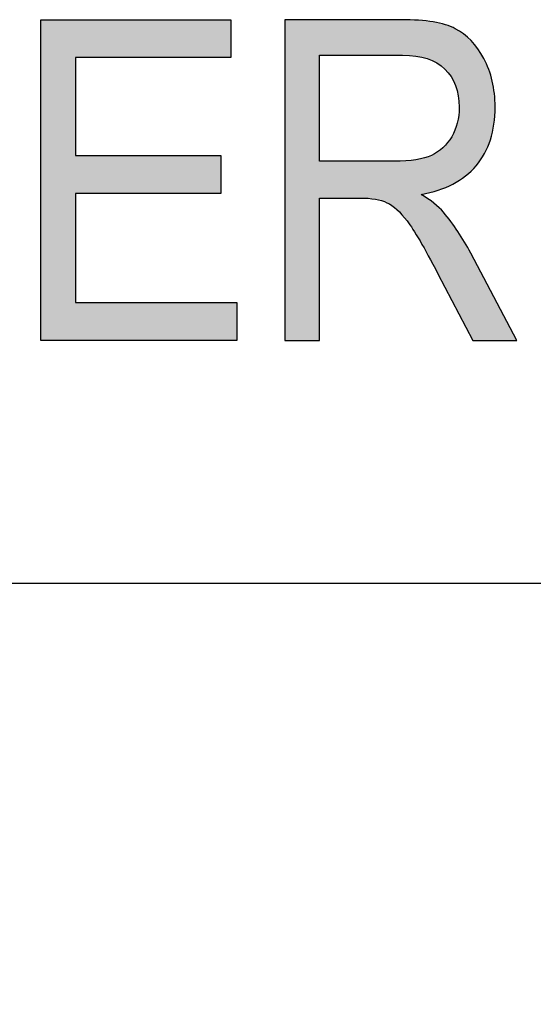
# Model space of a CAD drawing. Extents: x 2.87 to 6.01, y 3.89 to 8.38.
# Drawn here: x 5 to 5.1, y 6.6 to 6.8 of the extents above; entities that cross this region are included whole.
import ezdxf

# ---------------------------------------------------------------- set-up
doc = ezdxf.new("R2010")
doc.units = 0
doc.layers.add('LAYER_1', color=7, linetype='CONTINUOUS')

# ---------------------------------------------------------------- blocks, each defined once
blk = doc.blocks.new('*U69')
at = {"layer": 'LAYER_1', "color": 7, "extrusion": (0, 0, -1)}
for points in [[(-5.0012, 6.73401), (-5.0012, 6.80112), (-5.00847, 6.73401)], [(-5.00847, 6.73401), (-5.0012, 6.80112), (-5.00847, 6.80112)], [(-5.0389, 6.7932), (-5.0389, 6.80112), (-5.04096, 6.7932)], [(-5.04096, 6.7932), (-5.0389, 6.80112), (-5.04096, 6.80112)], [(-5.0389, 6.73401), (-5.0389, 6.74193), (-5.04096, 6.73401)], [(-5.04096, 6.73401), (-5.0389, 6.74193), (-5.04096, 6.74193)], [(-5.04096, 6.73401), (-5.04096, 6.74193), (-5.04224, 6.73401)], [(-5.04224, 6.73401), (-5.04096, 6.74193), (-5.04224, 6.74193)]]:
    blk.add_solid(points, dxfattribs=at)
at = {"layer": 'LAYER_1', "color": 7}
for points in [[(5.00847, 6.7932), (5.00847, 6.80112), (5.0389, 6.7932)], [(5.0389, 6.7932), (5.00847, 6.80112), (5.0389, 6.80112)], [(5.00847, 6.76477), (5.00847, 6.7727), (5.0389, 6.76477)], [(5.0389, 6.76477), (5.00847, 6.7727), (5.0389, 6.7727)], [(5.00847, 6.73401), (5.00847, 6.74193), (5.0389, 6.73401)], [(5.0389, 6.73401), (5.00847, 6.74193), (5.0389, 6.74193)]]:
    blk.add_solid(points, dxfattribs=at)
blk = doc.blocks.new('*U70')
at = {"layer": 'LAYER_1', "color": 7, "extrusion": (0, 0, -1)}
for points in [[(-5.05228, 6.73401), (-5.05228, 6.80112), (-5.05955, 6.73401)], [(-5.05955, 6.73401), (-5.05228, 6.80112), (-5.05955, 6.80112)], [(-5.06796, 6.79369), (-5.06796, 6.80112), (-5.07121, 6.79369)], [(-5.07121, 6.79369), (-5.06796, 6.80112), (-5.07121, 6.80112)], [(-5.07121, 6.79369), (-5.07121, 6.80112), (-5.07365, 6.79369)], [(-5.07365, 6.79369), (-5.07121, 6.80112), (-5.07365, 6.80112)], [(-5.07365, 6.79369), (-5.07365, 6.80112), (-5.0752, 6.79369)], [(-5.0752, 6.79369), (-5.07365, 6.80112), (-5.0752, 6.80112)], [(-5.0752, 6.79369), (-5.0752, 6.80112), (-5.07572, 6.79369)], [(-5.07572, 6.79369), (-5.0752, 6.80112), (-5.07572, 6.80112)], [(-5.07572, 6.79369), (-5.07572, 6.80112), (-5.07666, 6.79369)], [(-5.07666, 6.79369), (-5.07572, 6.80112), (-5.07666, 6.80112)], [(-5.07666, 6.79369), (-5.07666, 6.80112), (-5.07693, 6.79369)], [(-5.07693, 6.79369), (-5.07666, 6.80112), (-5.07693, 6.80112)], [(-5.07761, 6.79365), (-5.07693, 6.80112), (-5.07761, 6.80109)], [(-5.07786, 6.79363), (-5.07761, 6.80109), (-5.07786, 6.80109)], [(-5.07969, 6.79351), (-5.07786, 6.80109), (-5.07969, 6.80102)], [(-5.07971, 6.79351), (-5.07969, 6.80102), (-5.07971, 6.80102)], [(-5.08024, 6.79339), (-5.07971, 6.80102), (-5.08024, 6.80101)], [(-5.08057, 6.79331), (-5.08024, 6.80101), (-5.08057, 6.80097)], [(-5.08079, 6.79326), (-5.08057, 6.80097), (-5.08079, 6.80094)], [(-5.0815, 6.7931), (-5.08079, 6.80094), (-5.0815, 6.80086)], [(-5.08208, 6.79297), (-5.0815, 6.80086), (-5.08208, 6.80079)], [(-5.08298, 6.79262), (-5.08208, 6.80079), (-5.08298, 6.80069)], [(-5.08314, 6.79256), (-5.08298, 6.80069), (-5.08314, 6.80067)], [(-5.08331, 6.79247), (-5.08314, 6.80067), (-5.08331, 6.80065)], [(-5.08349, 6.79238), (-5.08331, 6.80065), (-5.08349, 6.80061)], [(-5.08411, 6.79206), (-5.08349, 6.80061), (-5.08411, 6.80047)], [(-5.08424, 6.79197), (-5.08411, 6.80047), (-5.08424, 6.80044)], [(-5.08431, 6.79193), (-5.08424, 6.80044), (-5.08431, 6.80042)], [(-5.08434, 6.79191), (-5.08431, 6.80042), (-5.08434, 6.80041)], [(-5.08499, 6.79147), (-5.08434, 6.80041), (-5.08499, 6.80027)], [(-5.08536, 6.79115), (-5.08499, 6.80027), (-5.08536, 6.80018)], [(-5.08545, 6.79107), (-5.08536, 6.80018), (-5.08545, 6.80016)], [(-5.08578, 6.79079), (-5.08545, 6.80016), (-5.08578, 6.80008)], [(-5.08588, 6.79066), (-5.08578, 6.80008), (-5.08588, 6.80006)], [(-5.08634, 6.7901), (-5.08588, 6.80006), (-5.08634, 6.79988)], [(-5.08708, 6.78921), (-5.08634, 6.79988), (-5.08708, 6.79958)], [(-5.08719, 6.78899), (-5.08708, 6.79958), (-5.08719, 6.79954)], [(-5.08745, 6.78847), (-5.08719, 6.79954), (-5.08745, 6.79944)], [(-5.08788, 6.78761), (-5.08745, 6.79944), (-5.08788, 6.79927)], [(-5.08795, 6.78747), (-5.08788, 6.79927), (-5.08795, 6.79924)], [(-5.08801, 6.78735), (-5.08795, 6.79924), (-5.08801, 6.7992)], [(-5.08837, 6.78598), (-5.08801, 6.7992), (-5.08837, 6.79897)], [(-5.08851, 6.78547), (-5.08837, 6.79897), (-5.08851, 6.79889)], [(-5.08857, 6.78521), (-5.08851, 6.79889), (-5.08857, 6.79885)], [(-5.08866, 6.78405), (-5.08857, 6.79885), (-5.08866, 6.79879)], [(-5.08876, 6.78281), (-5.08866, 6.79879), (-5.08876, 6.79873)], [(-5.08876, 6.76755), (-5.08876, 6.79873), (-5.08969, 6.76815)], [(-5.08969, 6.76815), (-5.08876, 6.79873), (-5.08969, 6.79814)], [(-5.08969, 6.76815), (-5.08969, 6.79814), (-5.0901, 6.76841)], [(-5.0901, 6.76841), (-5.08969, 6.79814), (-5.0901, 6.79778)], [(-5.0901, 6.76841), (-5.0901, 6.79778), (-5.09118, 6.76945)], [(-5.09118, 6.76945), (-5.0901, 6.79778), (-5.09118, 6.79682)], [(-5.09118, 6.76945), (-5.09118, 6.79682), (-5.09127, 6.76954)], [(-5.09127, 6.76954), (-5.09118, 6.79682), (-5.09127, 6.79674)], [(-5.09127, 6.76954), (-5.09127, 6.79674), (-5.09164, 6.7699)], [(-5.09164, 6.7699), (-5.09127, 6.79674), (-5.09164, 6.79629)], [(-5.09164, 6.7699), (-5.09164, 6.79629), (-5.09232, 6.77055)], [(-5.09232, 6.77055), (-5.09164, 6.79629), (-5.09232, 6.79546)], [(-5.09232, 6.77055), (-5.09232, 6.79546), (-5.09267, 6.77108)], [(-5.09267, 6.77108), (-5.09232, 6.79546), (-5.09267, 6.79502)], [(-5.09267, 6.77108), (-5.09267, 6.79502), (-5.09392, 6.7729)], [(-5.09392, 6.7729), (-5.09267, 6.79502), (-5.09392, 6.79299)], [(-5.09392, 6.7729), (-5.09392, 6.79299), (-5.09404, 6.77309)], [(-5.09404, 6.77309), (-5.09392, 6.79299), (-5.09404, 6.7927)], [(-5.09404, 6.77309), (-5.09404, 6.7927), (-5.09495, 6.77521)], [(-5.09495, 6.77521), (-5.09404, 6.7927), (-5.09495, 6.79072)], [(-5.09495, 6.77521), (-5.09495, 6.79072), (-5.09528, 6.77599)], [(-5.09528, 6.77599), (-5.09495, 6.79072), (-5.09528, 6.78961)], [(-5.09528, 6.77599), (-5.09528, 6.78961), (-5.09569, 6.77775)], [(-5.09569, 6.77775), (-5.09528, 6.78961), (-5.09569, 6.78828)], [(-5.09569, 6.77775), (-5.09569, 6.78828), (-5.09603, 6.77925)], [(-5.09603, 6.77925), (-5.09569, 6.78828), (-5.09603, 6.78626)], [(-5.09603, 6.77925), (-5.09603, 6.78626), (-5.09613, 6.78072)], [(-5.09613, 6.78072), (-5.09603, 6.78626), (-5.09613, 6.78566)], [(-5.09613, 6.78072), (-5.09613, 6.78566), (-5.09628, 6.78287)], [(-5.08857, 6.76743), (-5.08857, 6.7806), (-5.08866, 6.76749)], [(-5.08866, 6.76749), (-5.08866, 6.7811), (-5.08876, 6.76755)], [(-5.08801, 6.76707), (-5.08801, 6.77841), (-5.08837, 6.7673)], [(-5.08837, 6.7673), (-5.08837, 6.7795), (-5.08851, 6.76738)], [(-5.08851, 6.76738), (-5.08851, 6.78024), (-5.08857, 6.76743)], [(-5.08708, 6.76655), (-5.08708, 6.77647), (-5.08719, 6.76659)], [(-5.08719, 6.76659), (-5.08719, 6.77663), (-5.08745, 6.7667)], [(-5.08745, 6.7667), (-5.08745, 6.77714), (-5.08788, 6.76698)], [(-5.08788, 6.76698), (-5.08788, 6.77801), (-5.08795, 6.76702)], [(-5.08795, 6.76702), (-5.08795, 6.77821), (-5.08801, 6.76707)], [(-5.08536, 6.76584), (-5.08536, 6.77433), (-5.08545, 6.76588)], [(-5.08545, 6.76588), (-5.08545, 6.77442), (-5.08578, 6.76601)], [(-5.08578, 6.76601), (-5.08578, 6.77478), (-5.08588, 6.76606)], [(-5.08588, 6.76606), (-5.08588, 6.77489), (-5.08634, 6.76625)], [(-5.08634, 6.76625), (-5.08634, 6.77539), (-5.08708, 6.76655)], [(-5.08208, 6.76487), (-5.08208, 6.7724), (-5.08298, 6.76509)], [(-5.08298, 6.76509), (-5.08298, 6.77272), (-5.08314, 6.76513)], [(-5.08314, 6.76513), (-5.08314, 6.77281), (-5.08331, 6.76517)], [(-5.08331, 6.76517), (-5.08331, 6.77291), (-5.08349, 6.76521)], [(-5.08349, 6.76521), (-5.08349, 6.77301), (-5.08411, 6.76536)], [(-5.08411, 6.76536), (-5.08411, 6.77336), (-5.08424, 6.76539)], [(-5.08424, 6.76539), (-5.08424, 6.77344), (-5.08431, 6.76541)], [(-5.08431, 6.76541), (-5.08431, 6.7735), (-5.08434, 6.76542)], [(-5.08434, 6.76542), (-5.08434, 6.77352), (-5.08499, 6.76569)], [(-5.08499, 6.76569), (-5.08499, 6.77403), (-5.08536, 6.76584)], [(-5.07121, 6.76355), (-5.06796, 6.7715), (-5.07121, 6.7715)], [(-5.07365, 6.76282), (-5.07121, 6.7715), (-5.07365, 6.7715)], [(-5.0752, 6.76174), (-5.07365, 6.7715), (-5.0752, 6.7715)], [(-5.08079, 6.76456), (-5.08079, 6.77204), (-5.0815, 6.76473)], [(-5.0815, 6.76473), (-5.0815, 6.77219), (-5.08208, 6.76487)], [(-5.0815, 6.7531), (-5.08079, 6.76456), (-5.0815, 6.76407)], [(-5.08208, 6.75205), (-5.0815, 6.76407), (-5.08208, 6.76367)], [(-5.08298, 6.75039), (-5.08208, 6.76367), (-5.08298, 6.76305)], [(-5.08314, 6.7501), (-5.08298, 6.76305), (-5.08314, 6.76295)], [(-5.08331, 6.74979), (-5.08314, 6.76295), (-5.08331, 6.76283)], [(-5.08349, 6.74947), (-5.08331, 6.76283), (-5.08349, 6.76271)], [(-5.08411, 6.74833), (-5.08349, 6.76271), (-5.08411, 6.76212)], [(-5.08424, 6.74809), (-5.08411, 6.76212), (-5.08424, 6.76199)], [(-5.08431, 6.74796), (-5.08424, 6.76199), (-5.08431, 6.76192)], [(-5.08434, 6.7479), (-5.08431, 6.76192), (-5.08434, 6.7619)], [(-5.08499, 6.74667), (-5.08434, 6.7619), (-5.08499, 6.76128)], [(-5.08536, 6.74596), (-5.08499, 6.76128), (-5.08536, 6.76093)], [(-5.08545, 6.74579), (-5.08536, 6.76093), (-5.08545, 6.76084)], [(-5.08578, 6.74517), (-5.08545, 6.76084), (-5.08578, 6.76041)], [(-5.08588, 6.74497), (-5.08578, 6.76041), (-5.08588, 6.76027)], [(-5.08634, 6.74409), (-5.08588, 6.76027), (-5.08634, 6.75965)], [(-5.08708, 6.74269), (-5.08634, 6.75965), (-5.08708, 6.75867)], [(-5.08719, 6.74248), (-5.08708, 6.75867), (-5.08719, 6.75853)], [(-5.08745, 6.74199), (-5.08719, 6.75853), (-5.08745, 6.75818)], [(-5.08788, 6.74116), (-5.08745, 6.75818), (-5.08788, 6.7576)], [(-5.08795, 6.74104), (-5.08788, 6.7576), (-5.08795, 6.75751)], [(-5.08801, 6.74091), (-5.08795, 6.75751), (-5.08801, 6.75743)], [(-5.08837, 6.74023), (-5.08801, 6.75743), (-5.08837, 6.75695)], [(-5.08851, 6.73997), (-5.08837, 6.75695), (-5.08851, 6.75677)], [(-5.08857, 6.73984), (-5.08851, 6.75677), (-5.08857, 6.75666)], [(-5.08866, 6.73967), (-5.08857, 6.75666), (-5.08866, 6.7565)], [(-5.08876, 6.73949), (-5.08866, 6.7565), (-5.08876, 6.75634)], [(-5.08969, 6.73771), (-5.08876, 6.75634), (-5.08969, 6.75477)], [(-5.0901, 6.73694), (-5.08969, 6.75477), (-5.0901, 6.75408)], [(-5.09118, 6.73489), (-5.0901, 6.75408), (-5.09118, 6.75227)], [(-5.09127, 6.73472), (-5.09118, 6.75227), (-5.09127, 6.7521)], [(-5.09164, 6.73401), (-5.09127, 6.7521), (-5.09164, 6.7514)], [(-5.09164, 6.73401), (-5.09164, 6.7514), (-5.09232, 6.73401)], [(-5.09232, 6.73401), (-5.09164, 6.7514), (-5.09232, 6.75011)], [(-5.09232, 6.73401), (-5.09232, 6.75011), (-5.09267, 6.73401)], [(-5.09267, 6.73401), (-5.09232, 6.75011), (-5.09267, 6.74943)], [(-5.09267, 6.73401), (-5.09267, 6.74943), (-5.09392, 6.73401)], [(-5.09392, 6.73401), (-5.09267, 6.74943), (-5.09392, 6.74708)], [(-5.09392, 6.73401), (-5.09392, 6.74708), (-5.09404, 6.73401)], [(-5.09404, 6.73401), (-5.09392, 6.74708), (-5.09404, 6.74683)], [(-5.09404, 6.73401), (-5.09404, 6.74683), (-5.09495, 6.73401)], [(-5.09495, 6.73401), (-5.09404, 6.74683), (-5.09495, 6.74512)], [(-5.09495, 6.73401), (-5.09495, 6.74512), (-5.09528, 6.73401)], [(-5.09528, 6.73401), (-5.09495, 6.74512), (-5.09528, 6.74448)], [(-5.09528, 6.73401), (-5.09528, 6.74448), (-5.09569, 6.73401)], [(-5.09569, 6.73401), (-5.09528, 6.74448), (-5.09569, 6.74372)], [(-5.09569, 6.73401), (-5.09569, 6.74372), (-5.09603, 6.73401)], [(-5.09603, 6.73401), (-5.09569, 6.74372), (-5.09603, 6.74307)], [(-5.09603, 6.73401), (-5.09603, 6.74307), (-5.09613, 6.73401)], [(-5.09613, 6.73401), (-5.09603, 6.74307), (-5.09613, 6.74288)], [(-5.09613, 6.73401), (-5.09613, 6.74288), (-5.09628, 6.73401)], [(-5.09628, 6.73401), (-5.09613, 6.74288), (-5.09628, 6.7426)], [(-5.09628, 6.73401), (-5.09628, 6.7426), (-5.10081, 6.73401)]]:
    blk.add_solid(points, dxfattribs=at)
at = {"layer": 'LAYER_1', "color": 7}
for points in [[(5.05955, 6.79369), (5.05955, 6.80112), (5.06796, 6.79369)], [(5.06796, 6.79369), (5.05955, 6.80112), (5.06796, 6.80112)], [(5.07693, 6.79369), (5.07693, 6.80112), (5.07761, 6.79365)], [(5.07761, 6.79365), (5.07761, 6.80109), (5.07786, 6.79363)], [(5.07786, 6.79363), (5.07786, 6.80109), (5.07969, 6.79351)], [(5.07969, 6.79351), (5.07969, 6.80102), (5.07971, 6.79351)], [(5.07971, 6.79351), (5.07971, 6.80102), (5.08024, 6.79339)], [(5.08024, 6.79339), (5.08024, 6.80101), (5.08057, 6.79331)], [(5.08057, 6.79331), (5.08057, 6.80097), (5.08079, 6.79326)], [(5.08079, 6.79326), (5.08079, 6.80094), (5.0815, 6.7931)], [(5.0815, 6.7931), (5.0815, 6.80086), (5.08208, 6.79297)], [(5.08208, 6.79297), (5.08208, 6.80079), (5.08298, 6.79262)], [(5.08298, 6.79262), (5.08298, 6.80069), (5.08314, 6.79256)], [(5.08314, 6.79256), (5.08314, 6.80067), (5.08331, 6.79247)], [(5.08331, 6.79247), (5.08331, 6.80065), (5.08349, 6.79238)], [(5.08349, 6.79238), (5.08349, 6.80061), (5.08411, 6.79206)], [(5.08411, 6.79206), (5.08411, 6.80047), (5.08424, 6.79197)], [(5.08424, 6.79197), (5.08424, 6.80044), (5.08431, 6.79193)], [(5.08431, 6.79193), (5.08431, 6.80042), (5.08434, 6.79191)], [(5.08434, 6.79191), (5.08434, 6.80041), (5.08499, 6.79147)], [(5.08499, 6.79147), (5.08499, 6.80027), (5.08536, 6.79115)], [(5.08536, 6.79115), (5.08536, 6.80018), (5.08545, 6.79107)], [(5.08545, 6.79107), (5.08545, 6.80016), (5.08578, 6.79079)], [(5.08578, 6.79079), (5.08578, 6.80008), (5.08588, 6.79066)], [(5.08588, 6.79066), (5.08588, 6.80006), (5.08634, 6.7901)], [(5.08634, 6.7901), (5.08634, 6.79988), (5.08708, 6.78921)], [(5.08708, 6.78921), (5.08708, 6.79958), (5.08719, 6.78899)], [(5.08719, 6.78899), (5.08719, 6.79954), (5.08745, 6.78847)], [(5.08745, 6.78847), (5.08745, 6.79944), (5.08788, 6.78761)], [(5.08788, 6.78761), (5.08788, 6.79927), (5.08795, 6.78747)], [(5.08795, 6.78747), (5.08795, 6.79924), (5.08801, 6.78735)], [(5.08801, 6.78735), (5.08801, 6.7992), (5.08837, 6.78598)], [(5.08837, 6.78598), (5.08837, 6.79897), (5.08851, 6.78547)], [(5.08851, 6.78547), (5.08851, 6.79889), (5.08857, 6.78521)], [(5.08857, 6.78521), (5.08857, 6.79885), (5.08866, 6.78405)], [(5.08866, 6.78405), (5.08866, 6.79879), (5.08876, 6.78281)], [(5.08876, 6.76755), (5.08866, 6.7811), (5.08876, 6.78281)], [(5.08857, 6.76743), (5.08851, 6.78024), (5.08857, 6.7806)], [(5.08866, 6.76749), (5.08857, 6.7806), (5.08866, 6.7811)], [(5.08801, 6.76707), (5.08795, 6.77821), (5.08801, 6.77841)], [(5.08837, 6.7673), (5.08801, 6.77841), (5.08837, 6.7795)], [(5.08851, 6.76738), (5.08837, 6.7795), (5.08851, 6.78024)], [(5.08708, 6.76655), (5.08634, 6.77539), (5.08708, 6.77647)], [(5.08719, 6.76659), (5.08708, 6.77647), (5.08719, 6.77663)], [(5.08745, 6.7667), (5.08719, 6.77663), (5.08745, 6.77714)], [(5.08788, 6.76698), (5.08745, 6.77714), (5.08788, 6.77801)], [(5.08795, 6.76702), (5.08788, 6.77801), (5.08795, 6.77821)], [(5.08536, 6.76584), (5.08499, 6.77403), (5.08536, 6.77433)], [(5.08545, 6.76588), (5.08536, 6.77433), (5.08545, 6.77442)], [(5.08578, 6.76601), (5.08545, 6.77442), (5.08578, 6.77478)], [(5.08588, 6.76606), (5.08578, 6.77478), (5.08588, 6.77489)], [(5.08634, 6.76625), (5.08588, 6.77489), (5.08634, 6.77539)], [(5.08208, 6.76487), (5.0815, 6.77219), (5.08208, 6.7724)], [(5.08298, 6.76509), (5.08208, 6.7724), (5.08298, 6.77272)], [(5.08314, 6.76513), (5.08298, 6.77272), (5.08314, 6.77281)], [(5.08331, 6.76517), (5.08314, 6.77281), (5.08331, 6.77291)], [(5.08349, 6.76521), (5.08331, 6.77291), (5.08349, 6.77301)], [(5.08411, 6.76536), (5.08349, 6.77301), (5.08411, 6.77336)], [(5.08424, 6.76539), (5.08411, 6.77336), (5.08424, 6.77344)], [(5.08431, 6.76541), (5.08424, 6.77344), (5.08431, 6.7735)], [(5.08434, 6.76542), (5.08431, 6.7735), (5.08434, 6.77352)], [(5.08499, 6.76569), (5.08434, 6.77352), (5.08499, 6.77403)], [(5.05955, 6.7638), (5.05955, 6.7715), (5.06796, 6.7638)], [(5.06796, 6.7638), (5.05955, 6.7715), (5.06796, 6.7715)], [(5.06796, 6.7638), (5.06796, 6.7715), (5.07121, 6.76355)], [(5.07121, 6.76355), (5.07121, 6.7715), (5.07365, 6.76282)], [(5.07365, 6.76282), (5.07365, 6.7715), (5.0752, 6.76174)], [(5.07572, 6.76138), (5.0752, 6.7715), (5.07572, 6.77152)], [(5.0752, 6.76174), (5.0752, 6.7715), (5.07572, 6.76138)], [(5.07666, 6.76033), (5.07572, 6.77152), (5.07666, 6.77155)], [(5.07572, 6.76138), (5.07572, 6.77152), (5.07666, 6.76033)], [(5.07693, 6.76003), (5.07666, 6.77155), (5.07693, 6.77156)], [(5.07666, 6.76033), (5.07666, 6.77155), (5.07693, 6.76003)], [(5.07761, 6.75927), (5.07693, 6.77156), (5.07761, 6.77158)], [(5.07693, 6.76003), (5.07693, 6.77156), (5.07761, 6.75927)], [(5.07786, 6.759), (5.07761, 6.77158), (5.07786, 6.77161)], [(5.07761, 6.75927), (5.07761, 6.77158), (5.07786, 6.759)], [(5.07969, 6.75617), (5.07786, 6.77161), (5.07969, 6.7718)], [(5.07786, 6.759), (5.07786, 6.77161), (5.07969, 6.75617)], [(5.07971, 6.75613), (5.07969, 6.7718), (5.07971, 6.77181)], [(5.07969, 6.75617), (5.07969, 6.7718), (5.07971, 6.75613)], [(5.08024, 6.75532), (5.07971, 6.77181), (5.08024, 6.77192)], [(5.07971, 6.75613), (5.07971, 6.77181), (5.08024, 6.75532)], [(5.08057, 6.75481), (5.08024, 6.77192), (5.08057, 6.77199)], [(5.08024, 6.75532), (5.08024, 6.77192), (5.08057, 6.75481)], [(5.08079, 6.75441), (5.08057, 6.77199), (5.08079, 6.77204)], [(5.08057, 6.75481), (5.08057, 6.77199), (5.08079, 6.75441)], [(5.0815, 6.76473), (5.08079, 6.77204), (5.0815, 6.77219)], [(5.08079, 6.75441), (5.08079, 6.76456), (5.0815, 6.7531)], [(5.0815, 6.7531), (5.0815, 6.76407), (5.08208, 6.75205)], [(5.08208, 6.75205), (5.08208, 6.76367), (5.08298, 6.75039)], [(5.08298, 6.75039), (5.08298, 6.76305), (5.08314, 6.7501)], [(5.08314, 6.7501), (5.08314, 6.76295), (5.08331, 6.74979)], [(5.08331, 6.74979), (5.08331, 6.76283), (5.08349, 6.74947)], [(5.08349, 6.74947), (5.08349, 6.76271), (5.08411, 6.74833)], [(5.08411, 6.74833), (5.08411, 6.76212), (5.08424, 6.74809)], [(5.08424, 6.74809), (5.08424, 6.76199), (5.08431, 6.74796)], [(5.08431, 6.74796), (5.08431, 6.76192), (5.08434, 6.7479)], [(5.08434, 6.7479), (5.08434, 6.7619), (5.08499, 6.74667)], [(5.08499, 6.74667), (5.08499, 6.76128), (5.08536, 6.74596)], [(5.08536, 6.74596), (5.08536, 6.76093), (5.08545, 6.74579)], [(5.08545, 6.74579), (5.08545, 6.76084), (5.08578, 6.74517)], [(5.08578, 6.74517), (5.08578, 6.76041), (5.08588, 6.74497)], [(5.08588, 6.74497), (5.08588, 6.76027), (5.08634, 6.74409)], [(5.08634, 6.74409), (5.08634, 6.75965), (5.08708, 6.74269)], [(5.08708, 6.74269), (5.08708, 6.75867), (5.08719, 6.74248)], [(5.08719, 6.74248), (5.08719, 6.75853), (5.08745, 6.74199)], [(5.08745, 6.74199), (5.08745, 6.75818), (5.08788, 6.74116)], [(5.08788, 6.74116), (5.08788, 6.7576), (5.08795, 6.74104)], [(5.08795, 6.74104), (5.08795, 6.75751), (5.08801, 6.74091)], [(5.08801, 6.74091), (5.08801, 6.75743), (5.08837, 6.74023)], [(5.08837, 6.74023), (5.08837, 6.75695), (5.08851, 6.73997)], [(5.08851, 6.73997), (5.08851, 6.75677), (5.08857, 6.73984)], [(5.08857, 6.73984), (5.08857, 6.75666), (5.08866, 6.73967)], [(5.08866, 6.73967), (5.08866, 6.7565), (5.08876, 6.73949)], [(5.08876, 6.73949), (5.08876, 6.75634), (5.08969, 6.73771)], [(5.08969, 6.73771), (5.08969, 6.75477), (5.0901, 6.73694)], [(5.0901, 6.73694), (5.0901, 6.75408), (5.09118, 6.73489)], [(5.09118, 6.73489), (5.09118, 6.75227), (5.09127, 6.73472)], [(5.09127, 6.73472), (5.09127, 6.7521), (5.09164, 6.73401)]]:
    blk.add_solid(points, dxfattribs=at)
blk = doc.blocks.new('BLOCK_8')
at = {"layer": 'LAYER_1'}
blk.add_lwpolyline([(5.0012, 6.73401), (5.0012, 6.80112), (5.04096, 6.80112), (5.04096, 6.7932), (5.00847, 6.7932), (5.00847, 6.7727), (5.0389, 6.7727), (5.0389, 6.76477), (5.00847, 6.76477), (5.00847, 6.74193), (5.04224, 6.74193), (5.04224, 6.73401), (5.0012, 6.73401)], dxfattribs=at)
for points, knots in [([(5.05228, 6.73401), (5.05228, 6.73401), (5.05228, 6.80112), (5.05228, 6.80112), (5.05228, 6.80112), (5.07666, 6.80112), (5.07666, 6.80112), (5.08176, 6.80112), (5.08553, 6.80049), (5.08795, 6.79924), (5.09039, 6.79798), (5.09237, 6.79592), (5.09392, 6.79299), (5.09549, 6.79008), (5.09628, 6.78671), (5.09628, 6.78287), (5.09628, 6.7778), (5.09495, 6.7737), (5.09232, 6.77055), (5.08966, 6.76741), (5.08583, 6.76543), (5.08079, 6.76456), (5.08282, 6.76334), (5.08439, 6.76209), (5.08545, 6.76084), (5.08762, 6.75826), (5.08952, 6.75542), (5.09118, 6.75227), (5.09118, 6.75227), (5.10081, 6.73401), (5.10081, 6.73401), (5.10081, 6.73401), (5.09164, 6.73401), (5.09164, 6.73401), (5.09164, 6.73401), (5.08431, 6.74796), (5.08431, 6.74796), (5.08146, 6.75342), (5.07932, 6.7571), (5.07786, 6.759), (5.07642, 6.7609), (5.07501, 6.76217), (5.07365, 6.76282), (5.0723, 6.76347), (5.0704, 6.7638), (5.06796, 6.7638), (5.06796, 6.7638), (5.05955, 6.7638), (5.05955, 6.7638), (5.05955, 6.7638), (5.05955, 6.73401), (5.05955, 6.73401), (5.05955, 6.73401), (5.05228, 6.73401), (5.05228, 6.73401)], [0, 0, 0, 0, 1, 1, 1, 2, 2, 2, 3, 3, 3, 4, 4, 4, 5, 5, 5, 6, 6, 6, 7, 7, 7, 8, 8, 8, 9, 9, 9, 10, 10, 10, 11, 11, 11, 12, 12, 12, 13, 13, 13, 14, 14, 14, 15, 15, 15, 16, 16, 16, 17, 17, 17, 18, 18, 18, 18]), ([(5.05955, 6.7715), (5.05955, 6.7715), (5.0752, 6.7715), (5.0752, 6.7715), (5.07862, 6.7715), (5.08122, 6.77191), (5.08298, 6.77272), (5.08475, 6.77356), (5.08616, 6.77485), (5.08719, 6.77663), (5.08825, 6.77839), (5.08876, 6.78045), (5.08876, 6.78281), (5.08876, 6.78619), (5.08776, 6.78886), (5.08578, 6.79079), (5.0838, 6.79273), (5.08084, 6.79369), (5.07693, 6.79369), (5.07693, 6.79369), (5.05955, 6.79369), (5.05955, 6.79369), (5.05955, 6.79369), (5.05955, 6.7715), (5.05955, 6.7715)], [0, 0, 0, 0, 1, 1, 1, 2, 2, 2, 3, 3, 3, 4, 4, 4, 5, 5, 5, 6, 6, 6, 7, 7, 7, 8, 8, 8, 8])]:
    blk.add_open_spline(points, degree=3, knots=knots, dxfattribs=at)
at = {"layer": 'LAYER_1', "color": 7}
for name in ['*U69', '*U70']:
    blk.add_blockref(name, (0, 0), dxfattribs=at)
blk = doc.blocks.new('BLOCK_2')
at = {"layer": 'LAYER_1', "color": 7}
blk.add_lwpolyline([(5.1683, 6.43226), (4.96829, 6.43226), (4.96829, 6.6832), (5.1683, 6.6832), (5.1683, 6.43226)], dxfattribs=at)
at = {"layer": 'LAYER_1'}
blk.add_blockref('BLOCK_8', (0, 0), dxfattribs=at)

msp = doc.modelspace()

# ---------------------------------------------------------------- block references
at = {"layer": 'LAYER_1'}
msp.add_blockref('BLOCK_2', (0, 0), dxfattribs=at)

doc.saveas('drawing.dxf')
